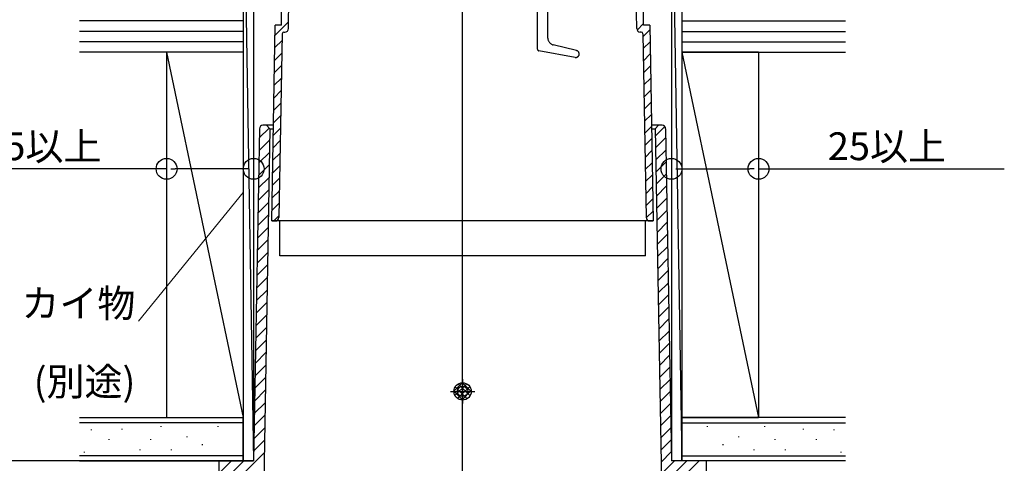
# Model space of a CAD drawing. Extents: x 0 to 1980, y 0 to 3207.
# Drawn here: x 823 to 1106, y 165 to 293 of the extents above; entities that cross this region are included whole.
import ezdxf
from ezdxf.enums import TextEntityAlignment as Align

# ---------------------------------------------------------------- set-up
doc = ezdxf.new("R2010")
doc.units = 0
doc.header["$LTSCALE"] = 10
doc.linetypes.add('YDIVIDE_1', pattern=[15, 10, -1, 1, -1, 1, -1])
for name, color, linetype in [('YKK_11', 7, 'CONTINUOUS'), ('YKK_12', 2, 'CONTINUOUS'), ('YKK_13', 4, 'CONTINUOUS'), ('YKK_D', 6, 'CONTINUOUS'), ('YSS_K', 3, 'CONTINUOUS')]:
    doc.layers.add(name, color=color, linetype=linetype)
doc.styles.get("Standard").update_dxf_attribs({"font": 'txt', "bigfont": 'EXTFONT.shx'})

msp = doc.modelspace()

# ---------------------------------------------------------------- linework, layer by layer
at = {"layer": 'YKK_11', "linetype": 'Continuous', "lineweight": -3}
for p, q in [((898.46, 291.15, 0), (899.39, 344.36, 0)), ((900.44, 290.13, 0), (901.39, 344.33, 0)), ((1000.48, 290.13, 0), (999.53, 344.33, 0)), ((1002.46, 291.15, 0), (1001.53, 344.36, 0)), ((895.71, 234.85, 0), (896.69, 291.15, 0)), ((898.46, 291.15, 0), (896.69, 291.15, 0)), ((898.65, 288.65, 0), (897.73, 235.83, 0)), ((899.15, 289.15, 0), (899.44, 289.15, 0)), ((1001.77, 289.15, 0), (1001.48, 289.15, 0)), ((1002.27, 288.65, 0), (1003.19, 235.83, 0)), ((1004.23, 291.15, 0), (1002.46, 291.15, 0)), ((1004.23, 291.15, 0), (1005.21, 234.85, 0)), ((892.13, 261.36, 0), (890.46, 165.85, 0)), ((896.19, 262.35, 0), (893.13, 262.35, 0)), ((895.13, 261.35, 0), (893.36, 159.84, 0)), ((895.13, 261.35, 0), (894.15, 262.35, 0)), ((895.13, 261.35, 0), (896.17, 261.35, 0)), ((1007.79, 262.35, 0), (1004.73, 262.35, 0)), ((1004.75, 261.35, 0), (1005.79, 261.35, 0)), ((1005.79, 261.35, 0), (1006.78, 262.35, 0)), ((1005.79, 261.35, 0), (1007.57, 159.84, 0)), ((1008.79, 261.36, 0), (1010.46, 165.85, 0)), ((880.46, 165.85, 0), (880.6, 157.85, 0)), ((890.46, 165.85, 0), (880.46, 165.85, 0)), ((887.46, 165.85, 0), (890.46, 165.85, 0)), ((1020.46, 165.85, 0), (1010.46, 165.85, 0)), ((1013.46, 165.85, 0), (1010.46, 165.85, 0)), ((1020.46, 165.85, 0), (1020.32, 157.85, 0))]:
    msp.add_line(p, q, dxfattribs=at)
at = {"layer": 'YKK_11', "linetype": 'YDIVIDE_1', "lineweight": -3}
for p, q in [((971.96, 284.26, 0), (971.96, 318.35, 0)), ((974.96, 287.41, 0), (974.96, 317.85, 0)), ((982.78, 281.86, 0), (972.37, 283.77, 0)), ((983.2, 283.82, 0), (976.48, 285.47, 0))]:
    msp.add_line(p, q, dxfattribs=at)
at = {"layer": 'YKK_11'}
for p, q in [((896.64, 288.28, 0), (900.48, 292.11, 0)), ((1000.59, 289.69, 0), (1002.45, 291.56, 0)), ((1002.29, 287.85, 0), (1004.25, 289.82, 0)), ((896.58, 284.68, 0), (898.62, 286.71, 0)), ((1002.35, 284.38, 0), (1004.31, 286.34, 0)), ((896.52, 281.08, 0), (898.55, 283.12, 0)), ((1002.41, 280.9, 0), (1004.37, 282.87, 0)), ((896.46, 277.48, 0), (898.49, 279.52, 0)), ((1002.47, 277.43, 0), (1004.43, 279.39, 0)), ((896.39, 273.88, 0), (898.43, 275.92, 0)), ((1002.53, 273.95, 0), (1004.49, 275.92, 0)), ((896.33, 270.28, 0), (898.37, 272.32, 0)), ((1002.59, 270.48, 0), (1004.55, 272.44, 0)), ((896.27, 266.69, 0), (898.3, 268.72, 0)), ((1002.65, 267, 0), (1004.62, 268.97, 0)), ((896.2, 263.09, 0), (898.24, 265.12, 0)), ((1002.71, 263.53, 0), (1004.68, 265.49, 0)), ((892.08, 258.71, 0), (894.92, 261.55, 0)), ((896.14, 259.49, 0), (898.18, 261.53, 0)), ((1002.77, 260.05, 0), (1004.74, 262.02, 0)), ((1005.83, 259.32, 0), (1008.53, 262.02, 0)), ((892.02, 255.12, 0), (895.07, 258.17, 0)), ((896.08, 255.89, 0), (898.11, 257.93, 0)), ((1002.83, 256.58, 0), (1004.8, 258.54, 0)), ((1005.89, 255.85, 0), (1008.84, 258.8, 0)), ((891.96, 251.52, 0), (895.01, 254.57, 0)), ((1002.89, 253.1, 0), (1004.86, 255.07, 0)), ((1005.95, 252.37, 0), (1008.9, 255.32, 0)), ((896.02, 252.29, 0), (898.05, 254.33, 0)), ((1006.01, 248.9, 0), (1008.96, 251.85, 0)), ((891.89, 247.92, 0), (894.95, 250.97, 0)), ((895.95, 248.69, 0), (897.99, 250.73, 0)), ((1002.95, 249.63, 0), (1004.92, 251.59, 0)), ((891.83, 244.32, 0), (894.88, 247.37, 0)), ((895.89, 245.1, 0), (897.93, 247.13, 0)), ((1003.01, 246.15, 0), (1004.98, 248.12, 0)), ((1006.07, 245.42, 0), (1009.02, 248.37, 0)), ((891.77, 240.72, 0), (894.82, 243.78, 0)), ((895.83, 241.5, 0), (897.86, 243.53, 0)), ((1003.07, 242.68, 0), (1005.04, 244.64, 0)), ((1006.13, 241.95, 0), (1009.08, 244.9, 0)), ((1003.13, 239.2, 0), (1005.1, 241.17, 0)), ((1006.19, 238.47, 0), (1009.14, 241.42, 0)), ((891.71, 237.12, 0), (894.76, 240.18, 0)), ((895.76, 237.9, 0), (897.8, 239.93, 0)), ((1003.2, 235.73, 0), (1005.16, 237.69, 0)), ((1006.25, 235, 0), (1009.2, 237.95, 0)), ((891.64, 233.53, 0), (894.7, 236.58, 0)), ((895.71, 234.85, 0), (896.73, 234.85, 0)), ((896.25, 234.85, 0), (897.74, 236.34, 0)), ((1004.19, 234.85, 0), (1005.21, 234.85, 0)), ((891.58, 229.93, 0), (894.63, 232.98, 0)), ((1006.31, 231.53, 0), (1009.26, 234.47, 0)), ((891.52, 226.33, 0), (894.57, 229.38, 0)), ((1006.37, 228.05, 0), (1009.32, 231, 0)), ((1006.44, 224.58, 0), (1009.38, 227.52, 0)), ((891.45, 222.73, 0), (894.51, 225.78, 0)), ((1006.5, 221.1, 0), (1009.45, 224.05, 0)), ((891.39, 219.13, 0), (894.45, 222.19, 0)), ((1006.56, 217.63, 0), (1009.51, 220.57, 0)), ((891.33, 215.53, 0), (894.38, 218.59, 0)), ((891.27, 211.94, 0), (894.32, 214.99, 0)), ((1006.62, 214.15, 0), (1009.57, 217.1, 0)), ((1006.68, 210.68, 0), (1009.63, 213.62, 0)), ((891.2, 208.34, 0), (894.26, 211.39, 0)), ((1006.74, 207.2, 0), (1009.69, 210.15, 0)), ((891.14, 204.74, 0), (894.19, 207.79, 0)), ((1006.8, 203.73, 0), (1009.75, 206.68, 0)), ((891.08, 201.14, 0), (894.13, 204.19, 0)), ((1006.86, 200.25, 0), (1009.81, 203.2, 0)), ((891.01, 197.54, 0), (894.07, 200.6, 0)), ((1006.92, 196.78, 0), (1009.87, 199.73, 0)), ((890.95, 193.94, 0), (894.01, 197, 0)), ((1006.98, 193.3, 0), (1009.93, 196.25, 0)), ((890.89, 190.35, 0), (893.94, 193.4, 0)), ((1007.04, 189.83, 0), (1009.99, 192.78, 0)), ((890.83, 186.75, 0), (893.88, 189.8, 0)), ((1007.1, 186.35, 0), (1010.05, 189.3, 0)), ((890.76, 183.15, 0), (893.82, 186.2, 0)), ((1007.16, 182.88, 0), (1010.11, 185.83, 0)), ((890.7, 179.55, 0), (893.75, 182.6, 0)), ((1007.22, 179.4, 0), (1010.17, 182.35, 0)), ((890.64, 175.95, 0), (893.69, 179.01, 0)), ((1007.28, 175.93, 0), (1010.23, 178.88, 0)), ((890.57, 172.35, 0), (893.63, 175.41, 0)), ((1007.35, 172.45, 0), (1010.29, 175.4, 0)), ((890.51, 168.76, 0), (893.57, 171.81, 0)), ((1007.41, 168.98, 0), (1010.35, 171.93, 0)), ((881.88, 156.59, 0), (893.5, 168.21, 0)), ((1007.47, 165.5, 0), (1010.42, 168.45, 0)), ((880.46, 165.78, 0), (880.53, 165.85, 0)), ((880.52, 162.3, 0), (884.07, 165.85, 0)), ((880.58, 158.83, 0), (887.6, 165.85, 0)), ((1007.53, 162.03, 0), (1011.35, 165.85, 0)), ((1008.01, 158.98, 0), (1014.88, 165.85, 0)), ((1009.22, 156.65, 0), (1018.42, 165.85, 0))]:
    msp.add_line(p, q, dxfattribs=at)
at = {"layer": 'YKK_11', "linetype": 'Continuous', "lineweight": -3}
for centre, radius, start, end in [((899.15, 288.65, 0), 0.5, 90, 179), ((899.44, 290.15, 0), 1, 270, 359), ((1001.48, 290.15, 0), 1, 181, 270), ((1001.77, 288.65, 0), 0.5, 1, 90), ((893.13, 261.35, 0), 1, 90, 179), ((1007.79, 261.35, 0), 1, 1, 90), ((896.73, 235.85, 0), 1, 270, 359), ((1004.19, 235.85, 0), 1, 181, 270)]:
    msp.add_arc(centre, radius, start, end, dxfattribs=at)
at = {"layer": 'YKK_11', "linetype": 'YDIVIDE_1', "lineweight": -3}
for centre, radius, start, end in [((976.96, 287.41, 0), 2, 180, 256.1653), ((972.46, 284.26, 0), 0.5, 180, 259.6111), ((982.96, 282.85, 0), 1, 259.6111, 76.1653)]:
    msp.add_arc(centre, radius, start, end, dxfattribs=at)
at = {"layer": 'YKK_12', "linetype": 'Continuous', "lineweight": -3}
for p, q in [((950.46, 153.85, 0), (950.46, 423.16, 0)), ((1005.21, 234.85, 0), (895.71, 234.85, 0)), ((1002.96, 234.85, 0), (897.96, 234.85, 0)), ((897.96, 224.85, 0), (897.96, 234.85, 0)), ((1002.96, 224.85, 0), (1002.96, 234.85, 0)), ((1002.96, 224.85, 0), (897.96, 224.85, 0))]:
    msp.add_line(p, q, dxfattribs=at)
at = {"layer": 'YKK_13'}
for p, q in [((947.96, 185.96, 0), (950.35, 188.34, 0)), ((948.27, 184.64, 0), (951.67, 188.04, 0)), ((948.34, 187.18, 0), (951.79, 183.73, 0)), ((949.04, 183.79, 0), (952.52, 187.26, 0)), ((949.16, 187.98, 0), (952.6, 184.55, 0)), ((950.43, 188.35, 0), (952.96, 185.81, 0)), ((947.96, 185.93, 0), (950.55, 183.35, 0)), ((950.24, 183.36, 0), (952.95, 186.07, 0))]:
    msp.add_line(p, q, dxfattribs=at)
at = {"layer": 'YKK_13', "linetype": 'Continuous', "lineweight": -3}
for p, q in [((950.46, 189.35, 0), (950.46, 182.35, 0)), ((946.96, 185.85, 0), (953.96, 185.85, 0)), ((947.96, 185.85, 0), (952.96, 185.85, 0))]:
    msp.add_line(p, q, dxfattribs=at)
for radius in [2.5, 1.5]:
    msp.add_circle((950.46, 185.85, 0), radius, dxfattribs=at)
at = {"layer": 'YKK_D', "linetype": 'Continuous'}
for p, q in [((865.46, 249.82, 0), (795.92, 249.82, 0)), ((887.96, 249.82, 0), (867.96, 249.82, 0)), ((1012.96, 249.82, 0), (1032.96, 249.82, 0)), ((1035.46, 249.82, 0), (1106.05, 249.82, 0)), ((889.46, 165.85, 0), (789.46, 165.85, 0)), ((879.46, 165.85, 0), (789.46, 165.85, 0))]:
    msp.add_line(p, q, dxfattribs=at)
at = {"layer": 'YKK_D', "linetype": 'ByBlock', "lineweight": -2}
for p, q in [((866.71, 249.82, 0), (867.96, 249.82, 0)), ((889.21, 249.82, 0), (887.96, 249.82, 0)), ((1011.71, 249.82, 0), (1012.96, 249.82, 0)), ((1034.21, 249.82, 0), (1032.96, 249.82, 0))]:
    msp.add_line(p, q, dxfattribs=at)
at = {"layer": 'YKK_D', "linetype": 'Continuous', "lineweight": 13}
msp.add_line((857.38, 206, 0), (887.46, 243.02, 0), dxfattribs=at)
at = {"layer": 'YKK_D'}
for centre in [(865.46, 249.82, 0), (890.46, 249.82, 0), (1010.46, 249.82, 0), (1035.46, 249.82, 0)]:
    msp.add_circle(centre, 3, dxfattribs=at)
at = {"layer": 'YSS_K', "linetype": 'Continuous', "lineweight": -3}
for p, q in [((887.46, 345.35, 0), (887.46, 165.85, 0)), ((887.46, 345.35, 0), (890.46, 165.85, 0)), ((890.46, 345.35, 0), (890.46, 165.85, 0)), ((1010.46, 345.35, 0), (1010.46, 165.85, 0)), ((1010.46, 345.35, 0), (1013.46, 165.85, 0)), ((1013.46, 345.35, 0), (1013.46, 165.85, 0)), ((887.46, 295.35, 0), (887.46, 283.35, 0)), ((1013.46, 295.35, 0), (1013.46, 283.35, 0)), ((887.46, 292.35, 0), (840.46, 292.35, 0)), ((1013.46, 292.35, 0), (1060.46, 292.35, 0)), ((887.46, 289.35, 0), (840.46, 289.35, 0)), ((1013.46, 289.35, 0), (1060.46, 289.35, 0)), ((887.46, 286.35, 0), (840.46, 286.35, 0)), ((1013.46, 286.35, 0), (1060.46, 286.35, 0)), ((887.46, 283.35, 0), (840.46, 283.35, 0)), ((887.46, 283.35, 0.82), (865.46, 283.35, 0.33)), ((865.46, 283.35, 0), (865.46, 178.35, 0)), ((865.46, 283.35, 0), (887.46, 178.35, 0)), ((887.46, 283.35, 0), (887.46, 178.35, 0)), ((1035.46, 283.35, 0.82), (1013.46, 283.35, 0.33)), ((1013.46, 283.35, 0), (1035.46, 178.35, 0)), ((1013.46, 283.35, 0), (1013.46, 178.35, 0)), ((1013.46, 283.35, 0), (1060.46, 283.35, 0)), ((1035.46, 283.35, 0), (1035.46, 178.35, 0)), ((840.46, 178.35, 0), (887.46, 178.35, 0)), ((865.46, 178.35, 0), (887.46, 178.35, 0)), ((887.46, 165.85, 0), (887.46, 178.35, 0)), ((1013.46, 178.35, 0), (1035.46, 178.35, 0)), ((1060.46, 178.35, 0), (1013.46, 178.35, 0)), ((1013.46, 165.85, 0), (1013.46, 178.35, 0)), ((887.46, 176.85, 0), (840.46, 176.85, 0)), ((863.78, 175.86, 0), (863.78, 175.66, 0)), ((880.19, 175.86, 0), (880.19, 175.66, 0)), ((1013.46, 176.85, 0), (1060.46, 176.85, 0)), ((1020.73, 175.86, 0), (1020.73, 175.66, 0)), ((1037.14, 175.86, 0), (1037.14, 175.66, 0)), ((843.8, 174.91, 0), (843.8, 174.71, 0)), ((852.59, 175.11, 0), (852.59, 174.91, 0)), ((871.24, 172.88, 0), (871.24, 172.68, 0)), ((1029.68, 172.88, 0), (1029.68, 172.68, 0)), ((1048.33, 175.11, 0), (1048.33, 174.91, 0)), ((1057.12, 174.91, 0), (1057.12, 174.71, 0)), ((848.86, 172.13, 0), (848.86, 171.93, 0)), ((860.8, 172.13, 0), (860.8, 171.93, 0)), ((875.72, 170.64, 0), (875.72, 170.44, 0)), ((1025.2, 170.64, 0), (1025.2, 170.44, 0)), ((1040.12, 172.13, 0), (1040.12, 171.93, 0)), ((1052.06, 172.13, 0), (1052.06, 171.93, 0)), ((887.46, 167.35, 0), (840.46, 167.35, 0)), ((841.83, 168.52, 0), (841.83, 168.32, 0)), ((857.82, 169.15, 0), (857.82, 168.95, 0)), ((866.77, 169.15, 0), (866.77, 168.95, 0)), ((1013.46, 167.35, 0), (1060.46, 167.35, 0)), ((1034.16, 169.15, 0), (1034.16, 168.95, 0)), ((1043.11, 169.15, 0), (1043.11, 168.95, 0)), ((1059.09, 168.52, 0), (1059.09, 168.32, 0)), ((840.46, 165.85, 0), (887.46, 165.85, 0)), ((1060.46, 165.85, 0), (1013.46, 165.85, 0))]:
    msp.add_line(p, q, dxfattribs=at)

# ---------------------------------------------------------------- texts
at = {"layer": 'YKK_D'}
for p in [(829.77, 252.32, 0), (1072.33, 252.32, 0)]:
    msp.add_text('25以上', height=8, dxfattribs=at).set_placement(p, align=Align.CENTER)
for s, p in [('カイ物', (856.5, 207.16, 0)), ('(別途)', (856.5, 184.66, 0))]:
    msp.add_text(s, height=8, dxfattribs=at).set_placement(p, align=Align.RIGHT)

doc.saveas('drawing.dxf')
